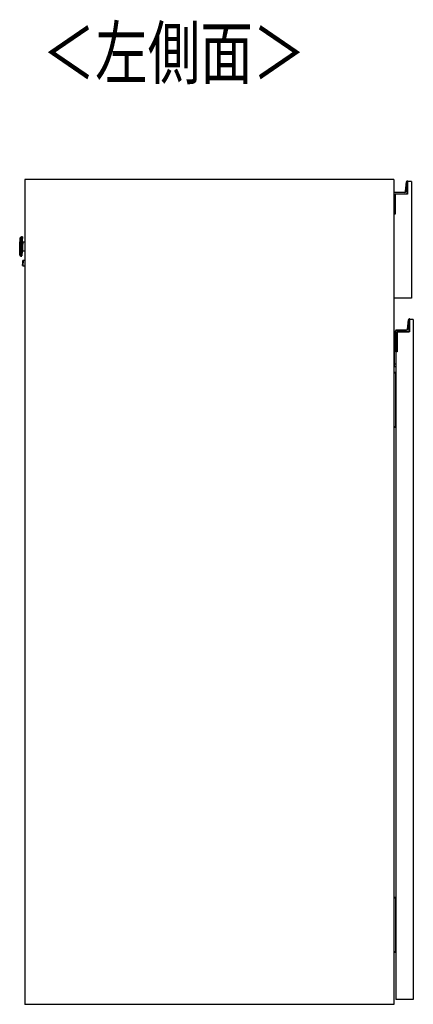
# Model space of a CAD drawing. Extents: x 413 to 4839, y 148 to 3353.
# Drawn here: x 413 to 819, y 1438 to 2453 of the extents above; entities that cross this region are included whole.
import ezdxf

# ---------------------------------------------------------------- set-up
doc = ezdxf.new("R2010")
doc.units = 0
doc.layers.get('0').update_dxf_attribs({"linetype": 'CONTINUOUS'})
doc.styles.add('SLDTEXTSTYLE0', font='TXT', dxfattribs={"width": 0.75, "bigfont": 'bigfont'})

msp = doc.modelspace()

# ---------------------------------------------------------------- linework, layer by layer
at = {"color": 7, "linetype": 'CONTINUOUS'}
for p, q in [((798.7, 2287.7), (418.7, 2287.7)), ((418.7, 2287.7), (418.7, 1437.7)), ((798.7, 2287.7), (798.7, 1437.7)), ((810.8, 2275.7), (811.6, 2285.3)), ((811.8, 2285.3), (811, 2275.6)), ((811.8, 2285.3), (811.6, 2285.3)), ((812.5, 2285.9), (812.9, 2285.9)), ((812.5, 2272.9), (812.5, 2285.9)), ((812.7, 2285.7), (812.5, 2285.9)), ((812.7, 2286), (812.8, 2286.2)), ((812.7, 2285.7), (812.7, 2272.7)), ((816.7, 2285.7), (812.7, 2285.7)), ((816.7, 2285.7), (816.7, 2165.7)), ((799.4, 2274.5), (799.4, 2274.7)), ((799.4, 2274.7), (809.8, 2274.7)), ((809.8, 2274.5), (799.4, 2274.5)), ((809.8, 2274.5), (809.8, 2274.7)), ((811, 2275.6), (810.8, 2275.7)), ((800, 2272.9), (812.5, 2272.9)), ((800, 2252.9), (800, 2272.9)), ((800.2, 2272.7), (800, 2272.9)), ((800.2, 2272.7), (800.2, 2252.2)), ((812.7, 2272.7), (800.2, 2272.7)), ((812.7, 2272.7), (812.5, 2272.9)), ((800.2, 2252.7), (800, 2252.9)), ((800.2, 2252.7), (798.7, 2252.7)), ((800.2, 2252.2), (798.7, 2252.2)), ((413.4, 2214.2), (413.7, 2223.6)), ((414, 2227.8), (413.8, 2226.2)), ((416, 2228.8), (415.2, 2228.8)), ((418.7, 2223.2), (416.5, 2223.3)), ((416.3, 2214.3), (418.7, 2214.2)), ((413.5, 2211.6), (413.6, 2210)), ((414.7, 2208.8), (415.5, 2208.8)), ((418.7, 2204.5), (416.9, 2204.5)), ((416.5, 2201.6), (416.5, 2201.8)), ((416.7, 2199), (418.7, 2199)), ((816.7, 2165.7), (798.7, 2165.7)), ((812.8, 2133.7), (813.6, 2143.3)), ((813.8, 2143.3), (813, 2133.6)), ((813.8, 2143.3), (813.6, 2143.3)), ((814.5, 2143.9), (814.9, 2143.9)), ((814.5, 2130.9), (814.5, 2143.9)), ((814.7, 2143.7), (814.5, 2143.9)), ((814.7, 2144), (814.8, 2144.2)), ((814.7, 2143.7), (814.7, 2130.7)), ((818.7, 2143.7), (814.7, 2143.7)), ((818.7, 2143.7), (818.7, 1442.7)), ((800.4, 2131.7), (800.6, 2131.7)), ((800.4, 2110.9), (800.4, 2131.7)), ((800.6, 2131.7), (800.6, 2110.9)), ((801.4, 2132.5), (801.4, 2132.7)), ((801.4, 2132.7), (811.8, 2132.7)), ((811.8, 2132.5), (801.4, 2132.5)), ((811.8, 2132.5), (811.8, 2132.7)), ((813, 2133.6), (812.8, 2133.7)), ((802, 2110.9), (802, 2130.9)), ((802.2, 2130.7), (802, 2130.9)), ((802, 2130.9), (814.5, 2130.9)), ((802.2, 2130.7), (802.2, 2110.2)), ((814.7, 2130.7), (802.2, 2130.7)), ((814.7, 2130.7), (814.5, 2130.9)), ((798.7, 2116.7), (799.5, 2116.7)), ((798.7, 2115.5), (799.5, 2115.5)), ((799.5, 2115.5), (799.5, 2116.7)), ((799.5, 2116.7), (800.4, 2116.7)), ((799.5, 2115.5), (800.4, 2115.5)), ((799.5, 2097.7), (799.5, 2115.5)), ((800.4, 2110.9), (800.6, 2110.9)), ((800.6, 2110.7), (800.6, 2110.9)), ((800.6, 2110.9), (802, 2110.9)), ((802.2, 2110.7), (802, 2110.9)), ((802.2, 2110.7), (800.6, 2110.7)), ((800.7, 2110.2), (800.7, 2110.7)), ((800.7, 2110.2), (800.7, 1442.7)), ((802.2, 2110.2), (800.7, 2110.2)), ((799.5, 2097.7), (800.7, 2097.7)), ((799.5, 2094.7), (799.5, 2097.7)), ((800.7, 2094.7), (799.5, 2094.7)), ((800.5, 2088.2), (800.5, 2089.2)), ((800.7, 2089.2), (800.5, 2089.2)), ((800.7, 2088.2), (800.5, 2088.2)), ((800.5, 2088.2), (800.5, 2033.2)), ((800.5, 2032.2), (800.5, 2033.2)), ((800.7, 2033.2), (800.5, 2033.2)), ((800.5, 2032.2), (800.7, 2032.2)), ((800.5, 1547.2), (800.5, 1548.2)), ((800.7, 1548.2), (800.5, 1548.2)), ((800.5, 1547.2), (800.5, 1492.2)), ((800.7, 1547.2), (800.5, 1547.2)), ((800.5, 1491.2), (800.5, 1492.2)), ((800.7, 1492.2), (800.5, 1492.2)), ((800.5, 1491.2), (800.7, 1491.2)), ((818.7, 1442.7), (800.7, 1442.7)), ((798.7, 1437.7), (418.7, 1437.7))]:
    msp.add_line(p, q, dxfattribs=at)
at = {"color": 8, "linetype": 'CONTINUOUS'}
for p, q in [((798.7, 2252.9), (800, 2252.9)), ((413.8, 2226.2), (413.5, 2211.6)), ((413.6, 2210), (414, 2227.8)), ((415.2, 2228.8), (414.7, 2208.8)), ((415.7, 2219.1), (416, 2228.8)), ((416.5, 2223.3), (416.4, 2218.6)), ((416.4, 2218.6), (416.3, 2214.3)), ((416.9, 2204.5), (416.7, 2199)), ((800.5, 2088.2), (798.7, 2088.2)), ((798.7, 2033.2), (800.5, 2033.2)), ((800.5, 1547.2), (798.7, 1547.2)), ((798.7, 1492.2), (800.5, 1492.2))]:
    msp.add_line(p, q, dxfattribs=at)
at = {"color": 7, "linetype": 'CONTINUOUS'}
for points in [[(812.9, 2285.9), (812.9, 2285.9), (812.9, 2285.9), (812.9, 2285.9), (812.9, 2285.9), (812.9, 2285.9), (812.9, 2285.9), (813, 2285.9), (813, 2285.9), (813, 2285.9), (813, 2285.9), (813, 2285.9), (813, 2285.9), (813, 2285.9), (813, 2285.9), (813, 2285.9), (813, 2285.9), (813, 2285.9), (813, 2285.9), (813, 2285.9), (813, 2285.9), (813, 2285.9), (813, 2285.9), (813, 2285.9), (813.1, 2285.9), (813.1, 2285.9), (813.1, 2285.9), (813.1, 2285.9), (813.1, 2285.9), (813.1, 2285.8), (813.1, 2285.8), (813.1, 2285.8), (813.1, 2285.8), (813.1, 2285.8), (813.1, 2285.8), (813.1, 2285.8), (813.1, 2285.8), (813.1, 2285.8), (813.1, 2285.8), (813.1, 2285.8), (813.1, 2285.8), (813.1, 2285.8), (813.1, 2285.8), (813.1, 2285.8), (813.2, 2285.8), (813.2, 2285.8), (813.2, 2285.8), (813.2, 2285.8), (813.2, 2285.8), (813.2, 2285.8), (813.2, 2285.8), (813.2, 2285.8), (813.2, 2285.8), (813.2, 2285.8), (813.2, 2285.8), (813.2, 2285.8), (813.2, 2285.8), (813.2, 2285.8), (813.2, 2285.8), (813.2, 2285.7), (813.2, 2285.7), (813.2, 2285.7), (813.2, 2285.7), (813.2, 2285.7), (813.2, 2285.7)], [(416.5, 2223.3), (416.5, 2223.3), (416.5, 2223.3), (416.5, 2223.3), (416.5, 2223.3), (416.5, 2223.3), (416.5, 2223.3), (416.4, 2223.3), (416.4, 2223.3), (416.4, 2223.3), (416.4, 2223.3), (416.4, 2223.3), (416.4, 2223.3), (416.3, 2223.3), (416.3, 2223.3), (416.3, 2223.3), (416.3, 2223.4), (416.3, 2223.4), (416.3, 2223.4), (416.3, 2223.4), (416.2, 2223.4), (416.2, 2223.4), (416.2, 2223.4), (416.2, 2223.4), (416.2, 2223.4), (416.2, 2223.5), (416.2, 2223.5), (416.2, 2223.5), (416.2, 2223.5), (416.1, 2223.5), (416.1, 2223.5), (416.1, 2223.5), (416.1, 2223.5), (416.1, 2223.6), (416.1, 2223.6), (416.1, 2223.6), (416.1, 2223.6), (416.1, 2223.6), (416.1, 2223.6), (416.1, 2223.7), (416.1, 2223.7), (416.1, 2223.7), (416.1, 2223.7), (416.1, 2223.7), (416.1, 2223.7), (416.1, 2223.7), (416.1, 2223.8), (416.1, 2223.8), (416.1, 2223.8)], [(415.8, 2213.8), (415.8, 2213.8), (415.8, 2213.8), (415.8, 2213.8), (415.8, 2213.8), (415.8, 2213.9), (415.8, 2213.9), (415.8, 2213.9), (415.8, 2213.9), (415.8, 2213.9), (415.8, 2213.9), (415.8, 2213.9), (415.8, 2213.9), (415.8, 2214), (415.8, 2214), (415.8, 2214), (415.8, 2214), (415.8, 2214), (415.9, 2214), (415.9, 2214), (415.9, 2214), (415.9, 2214), (415.9, 2214.1), (415.9, 2214.1), (415.9, 2214.1), (415.9, 2214.1), (415.9, 2214.1), (415.9, 2214.1), (415.9, 2214.1), (415.9, 2214.1), (415.9, 2214.1), (415.9, 2214.1), (416, 2214.1), (416, 2214.2), (416, 2214.2), (416, 2214.2), (416, 2214.2), (416, 2214.2), (416, 2214.2), (416, 2214.2), (416, 2214.2), (416, 2214.2), (416.1, 2214.2), (416.1, 2214.2), (416.1, 2214.2), (416.1, 2214.2), (416.1, 2214.2), (416.1, 2214.2), (416.1, 2214.3), (416.1, 2214.3), (416.1, 2214.3), (416.2, 2214.3), (416.2, 2214.3), (416.2, 2214.3), (416.2, 2214.3), (416.2, 2214.3), (416.2, 2214.3), (416.2, 2214.3), (416.2, 2214.3), (416.3, 2214.3), (416.3, 2214.3), (416.3, 2214.3), (416.3, 2214.3), (416.3, 2214.3), (416.3, 2214.3)], [(416.4, 2218.6), (416.4, 2218.6), (416.4, 2218.6), (416.4, 2218.6), (416.4, 2218.6), (416.3, 2218.6), (416.3, 2218.6), (416.3, 2218.6), (416.3, 2218.6), (416.3, 2218.6), (416.3, 2218.6), (416.3, 2218.6), (416.2, 2218.6), (416.2, 2218.6), (416.2, 2218.6), (416.2, 2218.6), (416.2, 2218.6), (416.2, 2218.6), (416.2, 2218.6), (416.1, 2218.6), (416.1, 2218.6), (416.1, 2218.6), (416.1, 2218.6), (416.1, 2218.6), (416.1, 2218.6), (416.1, 2218.6), (416.1, 2218.6), (416, 2218.6), (416, 2218.6), (416, 2218.6), (416, 2218.6), (416, 2218.6), (416, 2218.6), (416, 2218.6), (416, 2218.6), (416, 2218.6), (416, 2218.6), (416, 2218.6), (416, 2218.6), (416, 2218.6), (415.9, 2218.6), (415.9, 2218.6), (415.9, 2218.6), (415.9, 2218.6), (415.9, 2218.6), (415.9, 2218.6), (415.9, 2218.6), (415.9, 2218.6), (415.9, 2218.6)], [(416.2, 2219.3), (416.2, 2219.3), (416.2, 2219.3), (416.2, 2219.2), (416.2, 2219.2), (416.2, 2219.2), (416.2, 2219.2), (416.2, 2219.1), (416.2, 2219.1), (416.2, 2219.1), (416.2, 2219.1), (416.2, 2219), (416.2, 2219), (416.2, 2219), (416.2, 2218.9), (416.2, 2218.9), (416.2, 2218.9), (416.2, 2218.9), (416.2, 2218.8), (416.2, 2218.8), (416.2, 2218.8), (416.2, 2218.8), (416.2, 2218.7), (416.2, 2218.7), (416.2, 2218.7), (416.2, 2218.7), (416.2, 2218.6), (416.2, 2218.6), (416.2, 2218.6), (416.2, 2218.6), (416.2, 2218.5), (416.2, 2218.5), (416.2, 2218.5), (416.2, 2218.5), (416.2, 2218.4), (416.2, 2218.4), (416.2, 2218.4), (416.2, 2218.4), (416.2, 2218.3), (416.2, 2218.3), (416.2, 2218.3)], [(416.4, 2199.3), (416.4, 2199.3), (416.4, 2199.4), (416.4, 2199.4), (416.4, 2199.4), (416.4, 2199.4), (416.4, 2199.4), (416.4, 2199.4), (416.4, 2199.4), (416.4, 2199.4), (416.4, 2199.5), (416.4, 2199.5), (416.4, 2199.5), (416.4, 2199.5), (416.4, 2199.6), (416.4, 2199.6), (416.4, 2199.6), (416.4, 2199.7), (416.4, 2199.7), (416.4, 2199.7), (416.4, 2199.8), (416.4, 2199.8), (416.4, 2199.9), (416.4, 2199.9), (416.4, 2200), (416.4, 2200.1), (416.4, 2200.1), (416.4, 2200.2), (416.4, 2200.2), (416.4, 2200.3), (416.5, 2200.3), (416.5, 2200.4), (416.5, 2200.5), (416.5, 2200.5), (416.5, 2200.6), (416.5, 2200.7), (416.5, 2200.7), (416.5, 2200.8), (416.5, 2200.9), (416.5, 2201), (416.5, 2201), (416.5, 2201.1), (416.5, 2201.2), (416.5, 2201.3), (416.5, 2201.3), (416.5, 2201.4), (416.5, 2201.5), (416.5, 2201.6), (416.5, 2201.6)], [(814.9, 2143.9), (814.9, 2143.9), (814.9, 2143.9), (814.9, 2143.9), (814.9, 2143.9), (814.9, 2143.9), (814.9, 2143.9), (815, 2143.9), (815, 2143.9), (815, 2143.9), (815, 2143.9), (815, 2143.9), (815, 2143.9), (815, 2143.9), (815, 2143.9), (815, 2143.9), (815, 2143.9), (815, 2143.9), (815, 2143.9), (815, 2143.9), (815, 2143.9), (815, 2143.9), (815, 2143.9), (815, 2143.9), (815.1, 2143.9), (815.1, 2143.9), (815.1, 2143.9), (815.1, 2143.9), (815.1, 2143.9), (815.1, 2143.8), (815.1, 2143.8), (815.1, 2143.8), (815.1, 2143.8), (815.1, 2143.8), (815.1, 2143.8), (815.1, 2143.8), (815.1, 2143.8), (815.1, 2143.8), (815.1, 2143.8), (815.1, 2143.8), (815.1, 2143.8), (815.1, 2143.8), (815.1, 2143.8), (815.1, 2143.8), (815.2, 2143.8), (815.2, 2143.8), (815.2, 2143.8), (815.2, 2143.8), (815.2, 2143.8), (815.2, 2143.8), (815.2, 2143.8), (815.2, 2143.8), (815.2, 2143.8), (815.2, 2143.8), (815.2, 2143.8), (815.2, 2143.8), (815.2, 2143.8), (815.2, 2143.8), (815.2, 2143.8), (815.2, 2143.7), (815.2, 2143.7), (815.2, 2143.7), (815.2, 2143.7), (815.2, 2143.7), (815.2, 2143.7)]]:
    msp.add_lwpolyline(points, dxfattribs=at)
for points in [[(416.2, 2228.6, 0), (416.2, 2228.6, 0), (416.2, 2228.6, 0), (416.2, 2228.5, 0), (416.2, 2228.5, 0), (416.2, 2228.5, 0), (416.2, 2228.5, 0), (416.2, 2228.4, 0), (416.2, 2228.4, 0), (416.2, 2228.4, 0), (416.2, 2228.3, 0), (416.2, 2228.3, 0), (416.2, 2228.2, 0), (416.2, 2228.1, 0), (416.2, 2228, 0), (416.2, 2228, 0), (416.2, 2227.9, 0), (416.2, 2227.8, 0), (416.2, 2227.7, 0), (416.2, 2227.6, 0), (416.2, 2227.5, 0), (416.2, 2227.3, 0), (416.2, 2227.2, 0), (416.2, 2227.1, 0), (416.1, 2227, 0), (416.1, 2226.8, 0), (416.1, 2226.7, 0), (416.1, 2226.6, 0), (416.1, 2226.4, 0), (416.1, 2226.3, 0), (416.1, 2226.1, 0), (416.1, 2225.9, 0), (416.1, 2225.8, 0), (416.1, 2225.6, 0), (416.1, 2225.4, 0), (416.1, 2225.3, 0), (416.1, 2225.1, 0), (416.1, 2224.9, 0), (416.1, 2224.7, 0), (416.1, 2224.5, 0), (416.1, 2224.3, 0), (416.1, 2224.1, 0), (416.1, 2223.9, 0), (416.1, 2223.7, 0), (416.1, 2223.5, 0), (416.1, 2223.3, 0), (416, 2223.1, 0), (416, 2222.9, 0), (416, 2222.7, 0), (416, 2222.4, 0), (416, 2222.2, 0), (416, 2222, 0), (416, 2221.8, 0), (416, 2221.5, 0), (416, 2221.3, 0), (416, 2221.1, 0), (416, 2220.8, 0), (416, 2220.6, 0), (416, 2220.4, 0), (416, 2220.1, 0), (416, 2219.9, 0), (416, 2219.7, 0), (415.9, 2219.4, 0), (415.9, 2219.2, 0), (415.9, 2218.9, 0)], [(415.9, 2218.8, 0), (415.9, 2218.6, 0), (415.9, 2218.3, 0), (415.9, 2218.1, 0), (415.9, 2217.8, 0), (415.9, 2217.6, 0), (415.9, 2217.4, 0), (415.9, 2217.1, 0), (415.9, 2216.9, 0), (415.9, 2216.7, 0), (415.9, 2216.4, 0), (415.9, 2216.2, 0), (415.9, 2216, 0), (415.9, 2215.7, 0), (415.8, 2215.5, 0), (415.8, 2215.3, 0), (415.8, 2215.1, 0), (415.8, 2214.8, 0), (415.8, 2214.6, 0), (415.8, 2214.4, 0), (415.8, 2214.2, 0), (415.8, 2214, 0), (415.8, 2213.8, 0), (415.8, 2213.6, 0), (415.8, 2213.4, 0), (415.8, 2213.2, 0), (415.8, 2213, 0), (415.8, 2212.8, 0), (415.8, 2212.6, 0), (415.8, 2212.4, 0), (415.8, 2212.2, 0), (415.8, 2212.1, 0), (415.8, 2211.9, 0), (415.7, 2211.7, 0), (415.7, 2211.6, 0), (415.7, 2211.4, 0), (415.7, 2211.3, 0), (415.7, 2211.1, 0), (415.7, 2211, 0), (415.7, 2210.8, 0), (415.7, 2210.7, 0), (415.7, 2210.5, 0), (415.7, 2210.4, 0), (415.7, 2210.3, 0), (415.7, 2210.2, 0), (415.7, 2210.1, 0), (415.7, 2210, 0), (415.7, 2209.9, 0), (415.7, 2209.8, 0), (415.7, 2209.7, 0), (415.7, 2209.6, 0), (415.7, 2209.5, 0), (415.7, 2209.4, 0), (415.7, 2209.4, 0), (415.7, 2209.3, 0), (415.7, 2209.3, 0), (415.7, 2209.2, 0), (415.7, 2209.2, 0), (415.7, 2209.1, 0), (415.7, 2209.1, 0), (415.7, 2209.1, 0), (415.7, 2209.1, 0), (415.7, 2209, 0), (415.7, 2209, 0), (415.7, 2209, 0)], [(416.5, 2201.8, 0), (416.5, 2201.8, 0), (416.5, 2201.9, 0), (416.5, 2202, 0), (416.5, 2202.1, 0), (416.5, 2202.1, 0), (416.5, 2202.2, 0), (416.5, 2202.3, 0), (416.5, 2202.3, 0), (416.5, 2202.4, 0), (416.5, 2202.5, 0), (416.5, 2202.5, 0), (416.5, 2202.6, 0), (416.5, 2202.7, 0), (416.5, 2202.7, 0), (416.5, 2202.8, 0), (416.5, 2202.8, 0), (416.5, 2202.9, 0), (416.5, 2203, 0), (416.5, 2203, 0), (416.5, 2203.1, 0), (416.5, 2203.1, 0), (416.5, 2203.2, 0), (416.5, 2203.3, 0), (416.5, 2203.3, 0), (416.5, 2203.4, 0), (416.5, 2203.4, 0), (416.5, 2203.5, 0), (416.5, 2203.5, 0), (416.5, 2203.6, 0), (416.5, 2203.6, 0), (416.5, 2203.6, 0), (416.5, 2203.7, 0), (416.5, 2203.7, 0), (416.5, 2203.8, 0), (416.5, 2203.8, 0), (416.5, 2203.8, 0), (416.5, 2203.9, 0), (416.5, 2203.9, 0), (416.5, 2203.9, 0), (416.5, 2204, 0), (416.5, 2204, 0), (416.5, 2204, 0), (416.5, 2204.1, 0), (416.5, 2204.1, 0), (416.5, 2204.1, 0), (416.5, 2204.1, 0), (416.5, 2204.2, 0), (416.5, 2204.2, 0), (416.6, 2204.2, 0), (416.6, 2204.2, 0), (416.6, 2204.2, 0), (416.6, 2204.2, 0), (416.6, 2204.2, 0), (416.6, 2204.2, 0), (416.6, 2204.2, 0), (416.6, 2204.2, 0)], [(798.7, 2089.2, 0), (798.7, 2089.2, 0), (798.7, 2089.2, 0), (798.7, 2089.2, 0), (798.8, 2089.2, 0), (798.8, 2089.2, 0), (798.8, 2089.2, 0), (798.8, 2089.2, 0), (798.8, 2089.2, 0), (798.9, 2089.2, 0), (798.9, 2089.2, 0), (798.9, 2089.2, 0), (798.9, 2089.2, 0), (799, 2089.2, 0), (799, 2089.2, 0), (799, 2089.2, 0), (799, 2089.2, 0), (799.1, 2089.2, 0), (799.1, 2089.2, 0), (799.1, 2089.2, 0), (799.2, 2089.2, 0), (799.2, 2089.2, 0), (799.2, 2089.2, 0), (799.3, 2089.2, 0), (799.3, 2089.2, 0), (799.3, 2089.2, 0), (799.4, 2089.2, 0), (799.4, 2089.2, 0), (799.4, 2089.2, 0), (799.5, 2089.2, 0), (799.5, 2089.2, 0), (799.5, 2089.2, 0), (799.6, 2089.2, 0), (799.6, 2089.2, 0), (799.6, 2089.2, 0), (799.7, 2089.2, 0), (799.7, 2089.2, 0), (799.7, 2089.2, 0), (799.8, 2089.2, 0), (799.8, 2089.2, 0), (799.9, 2089.2, 0), (799.9, 2089.2, 0), (799.9, 2089.2, 0), (800, 2089.2, 0), (800, 2089.2, 0), (800.1, 2089.2, 0), (800.1, 2089.2, 0), (800.1, 2089.2, 0), (800.2, 2089.2, 0), (800.2, 2089.2, 0), (800.3, 2089.2, 0), (800.3, 2089.2, 0), (800.3, 2089.2, 0), (800.4, 2089.2, 0), (800.4, 2089.2, 0), (800.5, 2089.2, 0), (800.5, 2089.2, 0)], [(800.5, 2032.2, 0), (800.5, 2032.2, 0), (800.4, 2032.2, 0), (800.4, 2032.2, 0), (800.3, 2032.2, 0), (800.3, 2032.2, 0), (800.3, 2032.2, 0), (800.2, 2032.2, 0), (800.2, 2032.2, 0), (800.1, 2032.2, 0), (800.1, 2032.2, 0), (800.1, 2032.2, 0), (800, 2032.2, 0), (800, 2032.2, 0), (799.9, 2032.2, 0), (799.9, 2032.2, 0), (799.9, 2032.2, 0), (799.8, 2032.2, 0), (799.8, 2032.2, 0), (799.7, 2032.2, 0), (799.7, 2032.2, 0), (799.7, 2032.2, 0), (799.6, 2032.2, 0), (799.6, 2032.2, 0), (799.6, 2032.2, 0), (799.5, 2032.2, 0), (799.5, 2032.2, 0), (799.5, 2032.2, 0), (799.4, 2032.2, 0), (799.4, 2032.2, 0), (799.4, 2032.2, 0), (799.3, 2032.2, 0), (799.3, 2032.2, 0), (799.3, 2032.2, 0), (799.2, 2032.2, 0), (799.2, 2032.2, 0), (799.2, 2032.2, 0), (799.1, 2032.2, 0), (799.1, 2032.2, 0), (799.1, 2032.2, 0), (799, 2032.2, 0), (799, 2032.2, 0), (799, 2032.2, 0), (799, 2032.2, 0), (798.9, 2032.2, 0), (798.9, 2032.2, 0), (798.9, 2032.2, 0), (798.9, 2032.2, 0), (798.8, 2032.2, 0), (798.8, 2032.2, 0), (798.8, 2032.2, 0), (798.8, 2032.2, 0), (798.8, 2032.2, 0), (798.7, 2032.2, 0), (798.7, 2032.2, 0), (798.7, 2032.2, 0), (798.7, 2032.2, 0)], [(798.7, 1548.2, 0), (798.7, 1548.2, 0), (798.7, 1548.2, 0), (798.7, 1548.2, 0), (798.8, 1548.2, 0), (798.8, 1548.2, 0), (798.8, 1548.2, 0), (798.8, 1548.2, 0), (798.8, 1548.2, 0), (798.9, 1548.2, 0), (798.9, 1548.2, 0), (798.9, 1548.2, 0), (798.9, 1548.2, 0), (799, 1548.2, 0), (799, 1548.2, 0), (799, 1548.2, 0), (799, 1548.2, 0), (799.1, 1548.2, 0), (799.1, 1548.2, 0), (799.1, 1548.2, 0), (799.2, 1548.2, 0), (799.2, 1548.2, 0), (799.2, 1548.2, 0), (799.3, 1548.2, 0), (799.3, 1548.2, 0), (799.3, 1548.2, 0), (799.4, 1548.2, 0), (799.4, 1548.2, 0), (799.4, 1548.2, 0), (799.5, 1548.2, 0), (799.5, 1548.2, 0), (799.5, 1548.2, 0), (799.6, 1548.2, 0), (799.6, 1548.2, 0), (799.6, 1548.2, 0), (799.7, 1548.2, 0), (799.7, 1548.2, 0), (799.7, 1548.2, 0), (799.8, 1548.2, 0), (799.8, 1548.2, 0), (799.9, 1548.2, 0), (799.9, 1548.2, 0), (799.9, 1548.2, 0), (800, 1548.2, 0), (800, 1548.2, 0), (800.1, 1548.2, 0), (800.1, 1548.2, 0), (800.1, 1548.2, 0), (800.2, 1548.2, 0), (800.2, 1548.2, 0), (800.3, 1548.2, 0), (800.3, 1548.2, 0), (800.3, 1548.2, 0), (800.4, 1548.2, 0), (800.4, 1548.2, 0), (800.5, 1548.2, 0), (800.5, 1548.2, 0)], [(800.5, 1491.2, 0), (800.5, 1491.2, 0), (800.4, 1491.2, 0), (800.4, 1491.2, 0), (800.3, 1491.2, 0), (800.3, 1491.2, 0), (800.3, 1491.2, 0), (800.2, 1491.2, 0), (800.2, 1491.2, 0), (800.1, 1491.2, 0), (800.1, 1491.2, 0), (800.1, 1491.2, 0), (800, 1491.2, 0), (800, 1491.2, 0), (799.9, 1491.2, 0), (799.9, 1491.2, 0), (799.9, 1491.2, 0), (799.8, 1491.2, 0), (799.8, 1491.2, 0), (799.7, 1491.2, 0), (799.7, 1491.2, 0), (799.7, 1491.2, 0), (799.6, 1491.2, 0), (799.6, 1491.2, 0), (799.6, 1491.2, 0), (799.5, 1491.2, 0), (799.5, 1491.2, 0), (799.5, 1491.2, 0), (799.4, 1491.2, 0), (799.4, 1491.2, 0), (799.4, 1491.2, 0), (799.3, 1491.2, 0), (799.3, 1491.2, 0), (799.3, 1491.2, 0), (799.2, 1491.2, 0), (799.2, 1491.2, 0), (799.2, 1491.2, 0), (799.1, 1491.2, 0), (799.1, 1491.2, 0), (799.1, 1491.2, 0), (799, 1491.2, 0), (799, 1491.2, 0), (799, 1491.2, 0), (799, 1491.2, 0), (798.9, 1491.2, 0), (798.9, 1491.2, 0), (798.9, 1491.2, 0), (798.9, 1491.2, 0), (798.8, 1491.2, 0), (798.8, 1491.2, 0), (798.8, 1491.2, 0), (798.8, 1491.2, 0), (798.8, 1491.2, 0), (798.7, 1491.2, 0), (798.7, 1491.2, 0), (798.7, 1491.2, 0), (798.7, 1491.2, 0)]]:
    msp.add_polyline3d(points, dxfattribs=at)
for centre, radius, start, end in [((812.6, 2285.2), 1, 80.4234, 175.0301), ((812.6, 2285.2), 0.8, 80.4234, 175.0301), ((812.7, 2285.7), 0.3, 43.6217, 80.4234), ((812.7, 2285.7), 0.5, 0.7985, 80.4234), ((799.4, 2273.7), 1, 90, 134.427), ((809.8, 2275.7), 1, 270, 355.0301), ((809.8, 2275.7), 1.2, 270, 355.0301), ((443.6, 2222.8), 30, 173.5, 178.5), ((415.2, 2227.6), 1.2, 88.5, 173.5), ((416, 2228.6), 0.2, 358.5, 88.5), ((443.4, 2213.4), 30, 178.5, 183.5), ((414.8, 2210), 1.2, 183.5, 268.5), ((415.5, 2209), 0.2, 268.5, 358.5), ((416.9, 2204.2), 0.3, 88.5, 178.5), ((416.7, 2199.3), 0.3, 178.5, 268.5), ((814.6, 2143.2), 1, 80.4234, 175.0301), ((814.6, 2143.2), 0.8, 80.4234, 175.0301), ((814.7, 2143.7), 0.3, 43.6217, 80.4234), ((814.7, 2143.7), 0.5, 0.7985, 80.4234), ((801.4, 2131.7), 1, 90, 180), ((801.4, 2131.7), 0.8, 90, 180), ((811.8, 2133.7), 1, 270, 355.0301), ((811.8, 2133.7), 1.2, 270, 355.0301), ((800.6, 2110.9), 0.2, 180, 270)]:
    msp.add_arc(centre, radius, start, end, dxfattribs=at)
at = {"color": 8, "linetype": 'CONTINUOUS'}
msp.add_arc((799.4, 2273.7), 0.8, 90, 151.045, dxfattribs=at)

# ---------------------------------------------------------------- texts
at = {"color": 7, "linetype": 'CONTINUOUS', "style": 'SLDTEXTSTYLE0', "width": 0.75}
msp.add_text('＜左側面＞', height=52.92, dxfattribs=at).set_placement((436.9, 2391.9))

doc.saveas('drawing.dxf')
